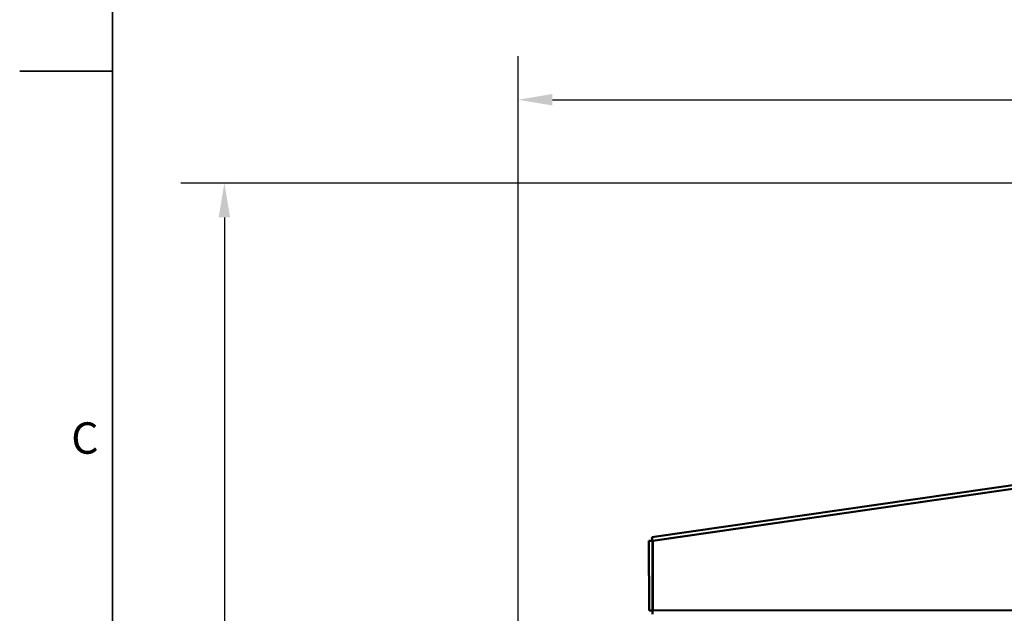
# Model space of a CAD drawing. Units: inches. Extents: x 6 to 1056, y 6 to 419.
# Drawn here: x 6 to 147, y 241 to 326 of the extents above; entities that cross this region are included whole.
import ezdxf

# ---------------------------------------------------------------- set-up
doc = ezdxf.new("R2010")
doc.units = ezdxf.units.IN
doc.header["$LTSCALE"] = 50
doc.header["$MEASUREMENT"] = 0
for name, color, linetype, lineweight in [('Border (ANSI)', 7, 'Continuous', 70), ('Dimension (ANSI)', 7, 'Continuous', 25), ('Symbol (ANSI)', 7, 'Continuous', 25), ('Visible (ANSI)', 7, 'Continuous', 50)]:
    doc.layers.add(name, color=color, linetype=linetype, lineweight=lineweight)
doc.styles.add('Note Text (ANSI)', font='tahoma.ttf')
doc.dimstyles.new('Default (ANSI)', dxfattribs={"dimscale": 50, "dimtxt": 0.09, "dimasz": 0.098425, "dimexe": 0.125, "dimexo": 0.0625, "dimgap": 0.031496, "dimtad": 0, "dimtih": 1, "dimtoh": 1, "dimdec": 4, "dimrnd": 1e-08, "dimzin": 3, "dimdsep": 46, "dimlunit": 5, "dimtxsty": 'Note Text (ANSI)', "dimcen": 0.09, "dimdle": 0.393701, "dimclrd": 256, "dimclre": 256, "dimclrt": 256, "dimadec": 0, "dimazin": 1, "dimtfac": 1.333333, "dimtofl": 0, "dimtmove": 0, "dimatfit": 3, "dimfxl": 1, "dimfrac": 2, "dimtolj": 1, "dimtzin": 4, "dimlwd": -1, "dimlwe": -1, "dimarcsym": 0})

# ---------------------------------------------------------------- blocks, each defined once
blk = doc.blocks.new('Borders Techcrane Border')
at = {"layer": 'Border (ANSI)', "linetype": 'Continuous', "lineweight": 35}
for p, q in [((0.38, 8.12), (0.38, 0.38)), ((0.38, 6.375), (0.114, 6.375))]:
    blk.add_line(p, q, dxfattribs=at)
at = {"layer": 'Symbol (ANSI)', "insert": (0.34, 5.3125), "char_height": 0.09, "attachment_point": 6, "style": 'Note Text (ANSI)'}
blk.add_mtext('C', dxfattribs=at)
blk = doc.blocks.new('*D7')
at = {"layer": 'Defpoints', "color": 0, "transparency": 16777216}
for p in [(476.37, 314.66), (476.37, 233.19), (77.1, 223.73)]:
    blk.add_point(p, dxfattribs=at)
at = {"layer": 'Dimension (ANSI)', "transparency": 16777216}
for p, q in [((77.1, 226.86), (77.1, 320.91)), ((476.37, 236.32), (476.37, 320.91)), ((82.02, 314.66), (251.12, 314.66)), ((471.45, 314.66), (302.35, 314.66))]:
    blk.add_line(p, q, dxfattribs=at)
for points in [[(82.02, 315.48), (82.02, 313.84), (77.1, 314.66)], [(471.45, 315.48), (471.45, 313.84), (476.37, 314.66)]]:
    blk.add_solid(points, dxfattribs=at)
at = {"layer": 'Dimension (ANSI)', "transparency": 16777216, "insert": (252.7, 317.5), "char_height": 4.5, "attachment_point": 1, "style": 'Note Text (ANSI)'}
blk.add_mtext('\\A1;\\fTahoma|b0|i0;\\H4.5000;399 1/4 OVERALL', dxfattribs=at)
blk = doc.blocks.new('*D13')
at = {"layer": 'Defpoints', "color": 0, "transparency": 16777216}
for p in [(35.03, 302.73), (226.71, 302.73), (92.56, 121.19)]:
    blk.add_point(p, dxfattribs=at)
at = {"layer": 'Dimension (ANSI)', "transparency": 16777216}
for p, q in [((223.58, 302.73), (28.78, 302.73)), ((35.03, 297.81), (35.03, 216.38)), ((35.03, 126.11), (35.03, 207.55)), ((89.43, 121.19), (28.78, 121.19))]:
    blk.add_line(p, q, dxfattribs=at)
for points in [[(34.21, 297.81), (35.85, 297.81), (35.03, 302.73)], [(34.21, 126.11), (35.85, 126.11), (35.03, 121.19)]]:
    blk.add_solid(points, dxfattribs=at)
at = {"layer": 'Dimension (ANSI)', "transparency": 16777216, "insert": (23.18, 214.8), "char_height": 4.5, "attachment_point": 1, "style": 'Note Text (ANSI)'}
blk.add_mtext('\\A1;181 9/16', dxfattribs=at)

msp = doc.modelspace()

# ---------------------------------------------------------------- linework, layer by layer
at = {"layer": 'Visible (ANSI)'}
for p, q in [((96.28776, 251.99754), (277.26187, 278.12211)), ((96.3592, 251.50267), (277.33331, 277.62724)), ((96.38949, 251.50407), (277.34171, 277.62548)), ((95.85919, 251.50371), (96.359, 251.50405)), ((95.8659, 241.50372), (95.85919, 251.50371)), ((96.28776, 251.99754), (96.3592, 251.50267)), ((96.3659, 241.50405), (96.3592, 251.50267)), ((96.38949, 251.50407), (96.36879, 251.50406)), ((96.36879, 251.50406), (96.3755, 241.50406)), ((96.3962, 241.50407), (96.38949, 251.50407)), ((95.8659, 241.50372), (96.3659, 241.50405)), ((277.36586, 241.62549), (96.3659, 241.50405)), ((96.36624, 241.00405), (96.3659, 241.50405))]:
    msp.add_line(p, q, dxfattribs=at)

# ---------------------------------------------------------------- block references
at = {"xscale": 50, "yscale": 50, "zscale": 50}
msp.add_blockref('Borders Techcrane Border', (0, 0), dxfattribs=at)

# ---------------------------------------------------------------- dimensions: what is measured, and where the dimension line sits
at = {"layer": 'Dimension (ANSI)'}
dim = msp.add_linear_dim(base=(476.37158, 314.65735), p1=(77.09627, 223.73014), p2=(476.37158, 233.19382), angle=180, text='\\fTahoma|b0|i0;\\H4.5000;<> OVERALL', dimstyle='Default (ANSI)', override={"dimgap": 0.031496, "dimtih": 0, "dimtoh": 0, "dimdec": 4, "dimtol": 0, "dimlim": 0, "dimtp": 0, "dimtm": 0, "dimtdec": 2, "dimatfit": 1}, dxfattribs=at)
dim.commit()
dim.dimension.update_dxf_attribs({"geometry": '*D7', "text_midpoint": (276.73393, 314.65735), "dimtype": 160})
dim = msp.add_linear_dim(base=(35.0275, 302.73484), p1=(92.55978, 121.18674), p2=(226.7075, 302.73484), angle=270, dimstyle='Default (ANSI)', override={"dimgap": 0.031496, "dimdec": 4, "dimtol": 0, "dimlim": 0, "dimtp": 0, "dimtm": 0, "dimtdec": 2, "dimatfit": 1}, dxfattribs=at)
dim.commit()
dim.dimension.update_dxf_attribs({"geometry": '*D13', "text_midpoint": (35.0275, 211.96079), "dimtype": 160})

doc.saveas('drawing.dxf')
